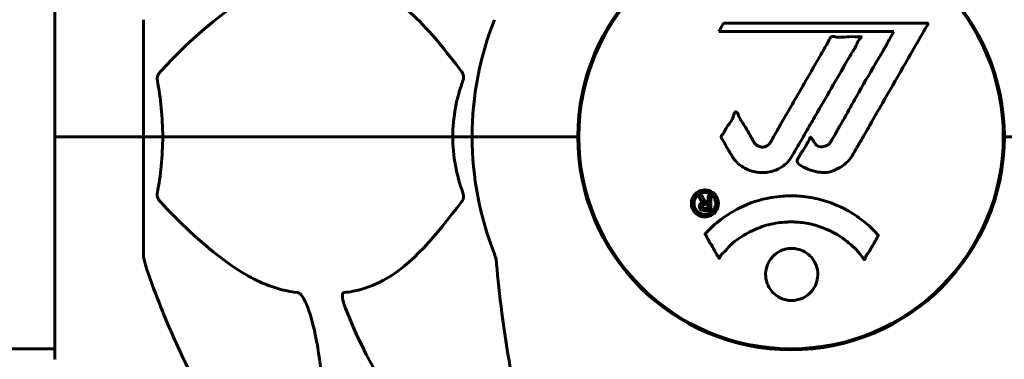
# Model space of a CAD drawing. Units: millimetres. Extents: x 6541 to 16315, y 4327 to 15360.
# Drawn here: x 8904 to 9044, y 13781 to 13829 of the extents above; entities that cross this region are included whole.
import ezdxf

# ---------------------------------------------------------------- set-up
doc = ezdxf.new("R2010")
doc.units = ezdxf.units.MM
doc.header["$LTSCALE"] = 60
doc.layers.add('Widoczne (ISO)', color=7, linetype='Continuous', lineweight=60)

msp = doc.modelspace()

# ---------------------------------------------------------------- linework, layer by layer
at = {"layer": 'Widoczne (ISO)'}
for p, q in [((8909.24, 13844.13), (8909.24, 13812.83)), ((8921.84, 13829.47), (8921.84, 13812.83)), ((9004.25, 13828.99), (9003.56, 13827.81)), ((9033.37, 13828.99), (9004.25, 13828.99)), ((9003.56, 13827.81), (9028.46, 13827.81)), ((9028.46, 13827.81), (9027.77, 13826.62)), ((8909.31, 13812.83), (8909.24, 13812.83)), ((8909.24, 13812.83), (8909.31, 13812.83)), ((8909.24, 13812.83), (8909.24, 13781.53)), ((8909.31, 13812.83), (8921.84, 13812.83)), ((8909.31, 13812.83), (8921.84, 13812.83)), ((8921.84, 13812.83), (8924.58, 13812.83)), ((8924.58, 13812.83), (8921.84, 13812.83)), ((8921.84, 13796.19), (8921.84, 13812.83)), ((8924.58, 13812.83), (8965.79, 13812.83)), ((8965.79, 13812.83), (8924.58, 13812.83)), ((8965.79, 13812.83), (8968.54, 13812.83)), ((8968.54, 13812.83), (8965.79, 13812.83)), ((8982.18, 13812.83), (8968.54, 13812.83)), ((8982.18, 13812.83), (8968.54, 13812.83)), ((8983.54, 13812.83), (8982.18, 13812.83)), ((8982.18, 13812.83), (8983.54, 13812.83)), ((9045.49, 13812.83), (9044.14, 13812.83)), ((9044.14, 13812.83), (9045.49, 13812.83)), ((8793.76, 13782.68), (8909.24, 13782.68)), ((9010.82, 13782.68), (9016.85, 13782.68))]:
    msp.add_line(p, q, dxfattribs=at)
msp.add_circle((9013.84, 13812.83), 30.15, dxfattribs=at)
for centre, radius, start, end in [((9013.84, 13812.83), 30.3, 0, 180), ((9013.84, 13812.83), 45.3, 158.4481, 180), ((9013.84, 13812.83), 45.3, 180, 201.5519), ((9013.84, 13812.83), 30.3, 180, 0), ((9013.84, 13812.83), 67.82, 200.9978, 240.2417), ((8910.24, 13781.53), 1, 180, 200.8133)]:
    msp.add_arc(centre, radius, start, end, dxfattribs=at)
for points, knots in [([(8943.77, 13834.99), (8943.37, 13834.95), (8942.96, 13834.89), (8941, 13834.53), (8939.47, 13834), (8933.3, 13830.99), (8928.73, 13826.87), (8924.27, 13822.12)], [-3.292921, -3.292921, -3.292921, -3.292921, -3.092582, -3.092582, -2.344532, -2.344532, -0.096806, -0.096806, -0.096806, -0.096806]), ([(8967.02, 13822.12), (8964.85, 13824.97), (8962.61, 13827.82), (8958.56, 13831.62), (8956.78, 13832.93), (8953.37, 13834.45), (8951.89, 13834.84), (8950.36, 13834.99)], [-3.381682, -3.381682, -3.381682, -3.381682, -2.051079, -2.051079, -1.136838, -1.136838, -0.473976, -0.473976, -0.473976, -0.473976]), ([(9033.37, 13828.99), (9033.15, 13828.61), (9032.92, 13828.22), (9032.08, 13826.75), (9031.45, 13825.66), (9028.9, 13821.22), (9026.94, 13817.81), (9024.59, 13813.71), (9024.21, 13813.05), (9023.56, 13811.91), (9023.3, 13811.46), (9022.51, 13810.08), (9022.22, 13809.5), (9021.23, 13808.73), (9020.96, 13808.56), (9020.57, 13808.33), (9020.44, 13808.26), (9019.73, 13807.9), (9019.31, 13807.77), (9018.64, 13807.71), (9018.42, 13807.72), (9017.54, 13807.8), (9016.82, 13808), (9015.85, 13808.37), (9015.33, 13808.61), (9014.9, 13809), (9014.8, 13809.09), (9014.72, 13809.23), (9014.71, 13809.27), (9014.7, 13809.36), (9014.7, 13809.41), (9014.73, 13809.56), (9014.78, 13809.66), (9015, 13810.1), (9015.31, 13810.56), (9016.09, 13811.75), (9016.28, 13812.09), (9016.52, 13812.59), (9016.55, 13812.67), (9016.59, 13812.73), (9016.6, 13812.74), (9016.61, 13812.75), (9016.62, 13812.75), (9016.63, 13812.75), (9016.63, 13812.75), (9016.64, 13812.75), (9016.65, 13812.75), (9016.66, 13812.74), (9016.67, 13812.74), (9016.7, 13812.71), (9016.72, 13812.68), (9016.84, 13812.51), (9016.98, 13812.26), (9017.24, 13811.86), (9017.36, 13811.71), (9017.6, 13811.53), (9017.72, 13811.47), (9018.02, 13811.4), (9018.17, 13811.4), (9018.48, 13811.43), (9018.7, 13811.48), (9019.09, 13811.67), (9019.22, 13811.78), (9019.36, 13811.94), (9019.42, 13812.02), (9019.86, 13812.72), (9020.33, 13813.59), (9020.94, 13814.65), (9021.18, 13815.07), (9021.98, 13816.5), (9022.55, 13817.52), (9024.02, 13820.11), (9024.93, 13821.69), (9026.24, 13823.91), (9026.59, 13824.48), (9027.21, 13825.55), (9027.5, 13826.06), (9027.77, 13826.62)], [0, 0, 0, 0, 0.142459, 0.142459, 0.538573, 0.538573, 1.736918, 1.736918, 1.965538, 1.965538, 2.132306, 2.132306, 2.520461, 2.520461, 2.650498, 2.650498, 2.712235, 2.712235, 2.985498, 2.985498, 3.118451, 3.118451, 3.52075, 3.52075, 3.794393, 3.794393, 3.840632, 3.840632, 3.860168, 3.860168, 3.879001, 3.879001, 3.910522, 3.910522, 4.008712, 4.008712, 4.141449, 4.141449, 4.181618, 4.181618, 4.194441, 4.194441, 4.201587, 4.201587, 4.207543, 4.207543, 4.214479, 4.214479, 4.225532, 4.225532, 4.247087, 4.247087, 4.326597, 4.326597, 4.394184, 4.394184, 4.438525, 4.438525, 4.490981, 4.490981, 4.591124, 4.591124, 4.705512, 4.705512, 4.811076, 4.811076, 5.155842, 5.155842, 5.391676, 5.391676, 5.957817, 5.957817, 6.847309, 6.847309, 7.218807, 7.218807, 7.573898, 7.573898, 7.573898, 7.573898]), ([(9005.47, 13810.07), (9005.27, 13810.39), (9005.06, 13810.75), (9004.64, 13811.48), (9004.46, 13811.79), (9004.2, 13812.21), (9004.15, 13812.29), (9004.05, 13812.44), (9004.02, 13812.5), (9003.93, 13812.67), (9003.92, 13812.72), (9003.91, 13812.76), (9003.91, 13812.78), (9003.91, 13812.8), (9003.91, 13812.81), (9003.91, 13812.84), (9003.91, 13812.85), (9003.92, 13812.9), (9003.93, 13812.93), (9003.97, 13813.01), (9004, 13813.05), (9004.19, 13813.28), (9004.27, 13813.34), (9004.59, 13813.96), (9004.62, 13814.07), (9005.08, 13814.69), (9005.29, 13814.95), (9005.52, 13815.39), (9005.56, 13815.49), (9005.63, 13815.68), (9005.66, 13815.76), (9005.7, 13815.92), (9005.72, 13816), (9005.76, 13816.13), (9005.78, 13816.18), (9005.81, 13816.24), (9005.82, 13816.27), (9005.85, 13816.31), (9005.86, 13816.33), (9005.9, 13816.35), (9005.91, 13816.36), (9005.94, 13816.37), (9005.95, 13816.37), (9005.98, 13816.36), (9006, 13816.36), (9006.05, 13816.34), (9006.09, 13816.32), (9006.18, 13816.25), (9006.22, 13816.2), (9006.32, 13816.04), (9006.36, 13815.93), (9006.62, 13815.22), (9007.04, 13814.71), (9007.67, 13813.65), (9007.9, 13813.21), (9008.33, 13812.49), (9008.4, 13812.38), (9008.61, 13812.01), (9008.7, 13811.83), (9009.05, 13811.55), (9009.2, 13811.47), (9009.55, 13811.36), (9009.71, 13811.35), (9010.02, 13811.37), (9010.19, 13811.42), (9010.43, 13811.54), (9010.58, 13811.63), (9010.82, 13811.9), (9010.89, 13812.02), (9011.22, 13812.59), (9011.47, 13813.02), (9011.96, 13813.87), (9012.16, 13814.22), (9012.61, 13815.01), (9012.86, 13815.44), (9013.6, 13816.73), (9014.09, 13817.58), (9015.19, 13819.49), (9015.8, 13820.55), (9017.32, 13823.17), (9017.99, 13824.38), (9018.71, 13825.61), (9019.02, 13826.1), (9019.31, 13826.69), (9019.36, 13826.78), (9019.46, 13826.94), (9019.51, 13826.99), (9019.56, 13827.04), (9019.58, 13827.06), (9019.65, 13827.09), (9019.69, 13827.1), (9019.8, 13827.11), (9019.87, 13827.09), (9020.18, 13827.03), (9020.34, 13826.97), (9021.25, 13826.97), (9021.65, 13827.03), (9022.78, 13827.08), (9023.19, 13827.02), (9023.65, 13827.05), (9023.69, 13827.05), (9023.74, 13827.05), (9023.77, 13827.06), (9023.8, 13827.05), (9023.8, 13827.05), (9023.81, 13827.05), (9023.81, 13827.05), (9023.81, 13827.05), (9023.81, 13827.05), (9023.81, 13827.04), (9023.81, 13827.04), (9023.82, 13827.04), (9023.82, 13827.04), (9023.82, 13827.03), (9023.82, 13827.03), (9023.82, 13827.03), (9023.82, 13827.02), (9023.82, 13827.01), (9023.82, 13827.01), (9023.81, 13826.99), (9023.8, 13826.97), (9023.77, 13826.92), (9023.74, 13826.88), (9023.54, 13826.65), (9023.4, 13826.5), (9023.14, 13825.94), (9023.1, 13825.81), (9022.67, 13825.03), (9022.37, 13824.6), (9021.78, 13823.57), (9020.3, 13820.99), (9018.81, 13818.41), (9016.93, 13815.16), (9016.52, 13814.46), (9015.88, 13813.35), (9015.65, 13812.94), (9015.21, 13812.19), (9015.01, 13811.84), (9014.5, 13810.95), (9014.27, 13810.55), (9013.64, 13809.52), (9013.27, 13809.05), (9012.3, 13808.35), (9011.82, 13808.12), (9010.62, 13807.75), (9009.95, 13807.71), (9008.9, 13807.78), (9008.21, 13807.89), (9006.89, 13808.53), (9006.39, 13808.91), (9005.87, 13809.5), (9005.77, 13809.62), (9005.61, 13809.85), (9005.53, 13809.96), (9005.47, 13810.07)], [3.720752, 3.720752, 3.720752, 3.720752, 3.903434, 3.903434, 4.044245, 4.044245, 4.102655, 4.102655, 4.13375, 4.13375, 4.203295, 4.203295, 4.246046, 4.246046, 4.278865, 4.278865, 4.322236, 4.322236, 4.422612, 4.422612, 4.584853, 4.584853, 5.298707, 5.298707, 5.877225, 5.877225, 6.307246, 6.307246, 6.434146, 6.434146, 6.534715, 6.534715, 6.638083, 6.638083, 6.70882, 6.70882, 6.748374, 6.748374, 6.787304, 6.787304, 6.814073, 6.814073, 6.837716, 6.837716, 6.857157, 6.857157, 6.884209, 6.884209, 6.935515, 6.935515, 7.014801, 7.014801, 7.466106, 7.466106, 7.893545, 7.893545, 7.979034, 7.979034, 8.159221, 8.159221, 8.269951, 8.269951, 8.400472, 8.400472, 8.569548, 8.569548, 8.675747, 8.675747, 8.741623, 8.741623, 8.803796, 8.803796, 8.848721, 8.848721, 8.906099, 8.906099, 9.020577, 9.020577, 9.168788, 9.168788, 9.395555, 9.395555, 9.53729, 9.53729, 9.564975, 9.564975, 9.586889, 9.586889, 9.603242, 9.603242, 9.622766, 9.622766, 9.658602, 9.658602, 9.763673, 9.763673, 9.867409, 9.867409, 10.00378, 10.00378, 10.014764, 10.014764, 10.053933, 10.053933, 10.061431, 10.061431, 10.065578, 10.065578, 10.068851, 10.068851, 10.072567, 10.072567, 10.079087, 10.079087, 10.086804, 10.086804, 10.097734, 10.097734, 10.117704, 10.117704, 10.163118, 10.163118, 10.290296, 10.290296, 10.805323, 10.805323, 11.039618, 11.039618, 11.405377, 11.405377, 11.405377, 12.314125, 12.314125, 12.566184, 12.566184, 12.717456, 12.717456, 12.850458, 12.850458, 13.059421, 13.059421, 13.461766, 13.461766, 13.779281, 13.779281, 14.236446, 14.236446, 14.651574, 14.651574, 14.976685, 14.976685, 15.060244, 15.060244, 15.126129, 15.126129, 15.126129, 15.126129]), ([(8923.82, 13820.82), (8923.8, 13820.93), (8923.79, 13821.05), (8923.81, 13821.29), (8923.84, 13821.41), (8923.93, 13821.65), (8923.99, 13821.77), (8924.13, 13821.96), (8924.2, 13822.04), (8924.27, 13822.12)], [0.66790836, 0.66790836, 0.66790836, 0.66790836, 0.68756319, 0.68756319, 0.70698655, 0.70698655, 0.72910654, 0.72910654, 0.74763999, 0.74763999, 0.74763999, 0.74763999]), ([(8967.02, 13822.12), (8967.03, 13822.11), (8967.03, 13822.1), (8967.14, 13821.96), (8967.22, 13821.8), (8967.3, 13821.5), (8967.32, 13821.37), (8967.31, 13821.12), (8967.29, 13821), (8967.25, 13820.87), (8967.24, 13820.84), (8967.23, 13820.82)], [0.8751293, 0.8751293, 0.8751293, 0.8751293, 0.8786792, 0.8786792, 0.9337906, 0.9337906, 0.9692974, 0.9692974, 1.0016433, 1.0016433, 1.0082698, 1.0082698, 1.0082698, 1.0082698]), ([(8965.79, 13812.83), (8965.79, 13814.2), (8965.92, 13815.6), (8966.42, 13818.29), (8966.78, 13819.57), (8967.23, 13820.82)], [0, 0, 0, 0, 0.4098083, 0.4098083, 0.7872958, 0.7872958, 0.7872958, 0.7872958]), ([(8924.58, 13812.83), (8924.58, 13811.47), (8924.51, 13810.06), (8924.24, 13807.37), (8924.06, 13806.09), (8923.82, 13804.85)], [0, 0, 0, 0, 0.4098083, 0.4098083, 0.7872958, 0.7872958, 0.7872958, 0.7872958]), ([(9001.6, 13801.43), (9001.49, 13801.43), (9001.38, 13801.44), (9000.95, 13801.51), (9000.71, 13801.63), (9000.38, 13801.85), (9000.28, 13801.94), (9000.13, 13802.1), (9000.05, 13802.2), (8999.91, 13802.44), (8999.82, 13802.6), (8999.69, 13803.05), (8999.67, 13803.3), (8999.72, 13803.79), (8999.79, 13804), (8999.96, 13804.36), (9000.1, 13804.58), (9000.5, 13804.94), (9000.71, 13805.06), (9001.18, 13805.24), (9001.43, 13805.27), (9001.87, 13805.26), (9002.13, 13805.21), (9002.55, 13805.02), (9002.72, 13804.92), (9002.98, 13804.69), (9003.07, 13804.6), (9003.25, 13804.35), (9003.31, 13804.22), (9003.44, 13803.93), (9003.51, 13803.7), (9003.53, 13803.25), (9003.51, 13803.02), (9003.37, 13802.57), (9003.26, 13802.34), (9002.99, 13801.99), (9002.83, 13801.84), (9002.44, 13801.6), (9002.23, 13801.52), (9002.01, 13801.47), (9001.9, 13801.45), (9001.76, 13801.43), (9001.6, 13801.43)], [0.03517, 0.03517, 0.03517, 0.03517, 0.059888, 0.059888, 0.123527, 0.123527, 0.18271, 0.18271, 0.250877, 0.250877, 0.324426, 0.324426, 0.427213, 0.427213, 0.544139, 0.544139, 0.683268, 0.683268, 0.814402, 0.814402, 0.975837, 0.975837, 1.11647, 1.11647, 1.200169, 1.200169, 1.255781, 1.255781, 1.339938, 1.339938, 1.493751, 1.493751, 1.604808, 1.604808, 1.702797, 1.702797, 1.776686, 1.776686, 1.843646, 1.843646, 1.843646, 1.878816, 1.878816, 1.878816, 1.878816]), ([(8924.27, 13803.55), (8924.26, 13803.55), (8924.25, 13803.56), (8924.12, 13803.71), (8924, 13803.86), (8923.87, 13804.17), (8923.83, 13804.29), (8923.8, 13804.54), (8923.8, 13804.66), (8923.81, 13804.8), (8923.82, 13804.82), (8923.82, 13804.85)], [0.8751293, 0.8751293, 0.8751293, 0.8751293, 0.8786792, 0.8786792, 0.9337906, 0.9337906, 0.9692974, 0.9692974, 1.0016433, 1.0016433, 1.0082698, 1.0082698, 1.0082698, 1.0082698]), ([(8967.23, 13804.85), (8967.27, 13804.73), (8967.3, 13804.61), (8967.32, 13804.37), (8967.31, 13804.25), (8967.27, 13804.01), (8967.23, 13803.9), (8967.13, 13803.7), (8967.08, 13803.62), (8967.02, 13803.55)], [0.66790836, 0.66790836, 0.66790836, 0.66790836, 0.68756319, 0.68756319, 0.70698655, 0.70698655, 0.72910654, 0.72910654, 0.74763999, 0.74763999, 0.74763999, 0.74763999]), ([(9001.6, 13801.8), (9001.67, 13801.8), (9001.74, 13801.81), (9001.81, 13801.82), (9002.03, 13801.85), (9002.24, 13801.93), (9002.5, 13802.08), (9002.66, 13802.19), (9002.9, 13802.5), (9003.01, 13802.68), (9003.13, 13803.07), (9003.16, 13803.27), (9003.12, 13803.69), (9003.05, 13803.88), (9002.95, 13804.11), (9002.89, 13804.21), (9002.74, 13804.4), (9002.66, 13804.48), (9002.41, 13804.67), (9002.23, 13804.77), (9001.87, 13804.88), (9001.69, 13804.9), (9001.31, 13804.87), (9001.13, 13804.83), (9000.76, 13804.66), (9000.59, 13804.54), (9000.3, 13804.21), (9000.2, 13804), (9000.07, 13803.63), (9000.05, 13803.42), (9000.07, 13803.08), (9000.11, 13802.9), (9000.24, 13802.61), (9000.3, 13802.5), (9000.46, 13802.29), (9000.54, 13802.21), (9000.76, 13802.03), (9000.94, 13801.94), (9001.2, 13801.85), (9001.32, 13801.82), (9001.51, 13801.8), (9001.55, 13801.8), (9001.6, 13801.8)], [0.9254387, 0.9254387, 0.9254387, 0.9254387, 0.947871, 0.947871, 0.947871, 1.0174772, 1.0174772, 1.1192055, 1.1192055, 1.1998483, 1.1998483, 1.2622756, 1.2622756, 1.3202006, 1.3202006, 1.3658674, 1.3658674, 1.4014574, 1.4014574, 1.4526936, 1.4526936, 1.4898156, 1.4898156, 1.5209317, 1.5209317, 1.5497177, 1.5497177, 1.5792216, 1.5792216, 1.6222446, 1.6222446, 1.6764173, 1.6764173, 1.708334, 1.708334, 1.7371926, 1.7371926, 1.8051055, 1.8051055, 1.85803, 1.85803, 1.8733098, 1.8733098, 1.8733098, 1.8733098]), ([(9002.47, 13804.37), (9002.47, 13804.37), (9002.47, 13804.34), (9002.47, 13803.92), (9002.47, 13803.56), (9002.47, 13803.04), (9002.47, 13802.85), (9002.47, 13802.52), (9002.48, 13802.5), (9002.47, 13802.42), (9002.46, 13802.4), (9002.47, 13802.36), (9002.47, 13802.36), (9002.47, 13802.35), (9002.47, 13802.34), (9002.47, 13802.34), (9002.47, 13802.34), (9002.47, 13802.34), (9002.47, 13802.34), (9002.47, 13802.34), (9002.47, 13802.34), (9002.47, 13802.34), (9002.47, 13802.34), (9002.47, 13802.34), (9002.46, 13802.34), (9002.45, 13802.34), (9002.43, 13802.34), (9002.26, 13802.33), (9002.11, 13802.34), (9001.79, 13802.34), (9001.72, 13802.34), (9001.49, 13802.34), (9001.36, 13802.34), (9001.19, 13802.38), (9001.11, 13802.4), (9001.01, 13802.47), (9000.99, 13802.49), (9000.94, 13802.55), (9000.92, 13802.58), (9000.87, 13802.65), (9000.85, 13802.7), (9000.82, 13802.83), (9000.82, 13802.9), (9000.82, 13803.01), (9000.84, 13803.08), (9000.9, 13803.22), (9000.95, 13803.27), (9001.01, 13803.34), (9001.04, 13803.36), (9001.11, 13803.4), (9001.15, 13803.42), (9001.27, 13803.47), (9001.29, 13803.46), (9001.34, 13803.47), (9001.34, 13803.48), (9001.35, 13803.48), (9001.36, 13803.48), (9001.36, 13803.48), (9001.36, 13803.48), (9001.36, 13803.48), (9001.36, 13803.48), (9001.36, 13803.48), (9001.36, 13803.49), (9001.36, 13803.49), (9001.36, 13803.49), (9001.36, 13803.49), (9001.36, 13803.49), (9001.36, 13803.49), (9001.36, 13803.49), (9001.36, 13803.49), (9001.36, 13803.49), (9001.35, 13803.49), (9001.35, 13803.49), (9001.35, 13803.49), (9001.35, 13803.49), (9001.32, 13803.5), (9001.3, 13803.5), (9001.28, 13803.52), (9001.27, 13803.53), (9001.25, 13803.54), (9001.24, 13803.55), (9001.21, 13803.57), (9001.19, 13803.59), (9001.16, 13803.62), (9001.12, 13803.67), (9001.03, 13803.81), (9000.96, 13803.93), (9000.85, 13804.11), (9000.78, 13804.24), (9000.71, 13804.36), (9000.7, 13804.36), (9000.7, 13804.36), (9000.7, 13804.37), (9000.7, 13804.37), (9000.7, 13804.37), (9000.7, 13804.37), (9000.7, 13804.37), (9000.7, 13804.38), (9000.7, 13804.38), (9000.7, 13804.38), (9000.7, 13804.38), (9000.7, 13804.38), (9000.7, 13804.38), (9000.71, 13804.38), (9000.71, 13804.38), (9000.72, 13804.38), (9000.73, 13804.37), (9000.83, 13804.36), (9000.88, 13804.37), (9001, 13804.38), (9001.04, 13804.36), (9001.12, 13804.37), (9001.14, 13804.37), (9001.17, 13804.37), (9001.18, 13804.38), (9001.19, 13804.38), (9001.19, 13804.38), (9001.2, 13804.38), (9001.2, 13804.38), (9001.2, 13804.37), (9001.21, 13804.37), (9001.21, 13804.37), (9001.21, 13804.37), (9001.21, 13804.36), (9001.21, 13804.36), (9001.24, 13804.31), (9001.26, 13804.28), (9001.35, 13804.09), (9001.44, 13803.91), (9001.57, 13803.72), (9001.61, 13803.68), (9001.66, 13803.63), (9001.69, 13803.6), (9001.78, 13803.56), (9001.83, 13803.55), (9001.9, 13803.54), (9001.93, 13803.54), (9001.96, 13803.54), (9001.97, 13803.54), (9002, 13803.53), (9002.02, 13803.53), (9002.05, 13803.53), (9002.05, 13803.54), (9002.06, 13803.54), (9002.06, 13803.54), (9002.06, 13803.55), (9002.07, 13803.55), (9002.07, 13803.56), (9002.07, 13803.56), (9002.07, 13803.57), (9002.06, 13803.58), (9002.06, 13803.62), (9002.05, 13803.64), (9002.05, 13803.72), (9002.06, 13803.75), (9002.06, 13803.91), (9002.05, 13804.03), (9002.06, 13804.18), (9002.07, 13804.22), (9002.06, 13804.3), (9002.05, 13804.32), (9002.05, 13804.34), (9002.04, 13804.35), (9002.05, 13804.36), (9002.05, 13804.36), (9002.05, 13804.37), (9002.05, 13804.37), (9002.06, 13804.37), (9002.06, 13804.37), (9002.07, 13804.38), (9002.07, 13804.38), (9002.09, 13804.38), (9002.1, 13804.37), (9002.13, 13804.37), (9002.16, 13804.37), (9002.22, 13804.38), (9002.27, 13804.38), (9002.34, 13804.38), (9002.36, 13804.38), (9002.39, 13804.37), (9002.41, 13804.37), (9002.44, 13804.37), (9002.44, 13804.37), (9002.45, 13804.38), (9002.46, 13804.38), (9002.47, 13804.38), (9002.47, 13804.38), (9002.47, 13804.38), (9002.47, 13804.38), (9002.47, 13804.38), (9002.47, 13804.38), (9002.47, 13804.38), (9002.47, 13804.38), (9002.47, 13804.38), (9002.47, 13804.37), (9002.47, 13804.37), (9002.47, 13804.37), (9002.47, 13804.37), (9002.47, 13804.37)], [0.0003158, 0.0003158, 0.0003158, 0.0003158, 0.0009228, 0.0009228, 0.0078002, 0.0078002, 0.0113641, 0.0113641, 0.0144553, 0.0144553, 0.0154924, 0.0154924, 0.0158106, 0.0158106, 0.01604, 0.01604, 0.0161196, 0.0161196, 0.0161728, 0.0161728, 0.0162297, 0.0162297, 0.0163179, 0.0163179, 0.0164995, 0.0164995, 0.0179761, 0.0179761, 0.0317571, 0.0317571, 0.0469121, 0.0469121, 0.0670579, 0.0670579, 0.0751776, 0.0751776, 0.0783364, 0.0783364, 0.0816966, 0.0816966, 0.0864394, 0.0864394, 0.0933212, 0.0933212, 0.1011584, 0.1011584, 0.1075505, 0.1075505, 0.1114757, 0.1114757, 0.1162384, 0.1162384, 0.127389, 0.127389, 0.1295035, 0.1295035, 0.130341, 0.130341, 0.1307724, 0.1307724, 0.13096, 0.13096, 0.1311043, 0.1311043, 0.1312669, 0.1312669, 0.1314464, 0.1314464, 0.1317323, 0.1317323, 0.1323483, 0.1323483, 0.1332728, 0.1332728, 0.1356957, 0.1356957, 0.1434337, 0.1434337, 0.1515014, 0.1515014, 0.1523182, 0.1523182, 0.1555976, 0.1555976, 0.158326, 0.158326, 0.1600835, 0.1600835, 0.1633678, 0.1633678, 0.1633847, 0.1633847, 0.1634254, 0.1634254, 0.1634429, 0.1634429, 0.1634595, 0.1634595, 0.1634743, 0.1634743, 0.1634933, 0.1634933, 0.1635276, 0.1635276, 0.1636076, 0.1636076, 0.1638409, 0.1638409, 0.1651304, 0.1651304, 0.1668273, 0.1668273, 0.1672408, 0.1672408, 0.1675562, 0.1675562, 0.1677114, 0.1677114, 0.1678174, 0.1678174, 0.1679041, 0.1679041, 0.1680312, 0.1680312, 0.1681651, 0.1681651, 0.1690783, 0.1690783, 0.1728431, 0.1728431, 0.1743153, 0.1743153, 0.175152, 0.175152, 0.1761573, 0.1761573, 0.1775082, 0.1775082, 0.1784881, 0.1784881, 0.1803058, 0.1803058, 0.1807595, 0.1807595, 0.1810605, 0.1810605, 0.1813002, 0.1813002, 0.1816353, 0.1816353, 0.1823218, 0.1823218, 0.1837908, 0.1837908, 0.1850138, 0.1850138, 0.1873871, 0.1873871, 0.1885241, 0.1885241, 0.1893408, 0.1893408, 0.1895995, 0.1895995, 0.1897632, 0.1897632, 0.1898951, 0.1898951, 0.1900639, 0.1900639, 0.1904155, 0.1904155, 0.1910197, 0.1910197, 0.192792, 0.192792, 0.1948274, 0.1948274, 0.1968773, 0.1968773, 0.1992115, 0.1992115, 0.2000644, 0.2000644, 0.2012301, 0.2012301, 0.2014948, 0.2014948, 0.2016403, 0.2016403, 0.2016853, 0.2016853, 0.2016853, 0.2018047, 0.2018047, 0.201987, 0.201987, 0.2020011, 0.2020011, 0.2020011, 0.2020011]), ([(9001.62, 13799), (9001.63, 13799), (9001.63, 13799), (9002.98, 13800.49), (9004.64, 13801.78), (9007.93, 13803.4), (9009.42, 13803.9), (9011.53, 13804.27), (9012.06, 13804.33), (9012.96, 13804.4), (9013.3, 13804.41), (9013.98, 13804.42), (9014.3, 13804.42), (9015.06, 13804.38), (9015.49, 13804.34), (9016.81, 13804.18), (9017.69, 13803.99), (9019.43, 13803.47), (9020.59, 13803.06), (9022.84, 13801.78), (9023.62, 13801.22), (9024.5, 13800.53), (9024.81, 13800.26), (9025.36, 13799.75), (9025.6, 13799.51), (9025.96, 13799.1), (9026.03, 13799.02), (9026.16, 13798.87), (9026.19, 13798.84), (9026.22, 13798.81), (9026.23, 13798.81), (9026.24, 13798.79), (9026.24, 13798.79), (9026.24, 13798.78), (9026.24, 13798.78), (9026.24, 13798.77), (9026.24, 13798.76), (9026.24, 13798.75), (9026.23, 13798.74), (9026.21, 13798.72), (9026.2, 13798.71), (9026.13, 13798.61), (9026.1, 13798.54), (9025.89, 13798.12), (9025.77, 13797.98), (9025.24, 13797.04), (9025.11, 13796.78), (9024.8, 13796.29), (9024.68, 13796.19), (9024.43, 13795.76), (9024.38, 13795.57), (9024.34, 13795.45), (9024.34, 13795.44), (9024.32, 13795.4), (9024.31, 13795.39), (9024.3, 13795.38), (9024.3, 13795.38), (9024.29, 13795.37), (9024.29, 13795.37), (9024.29, 13795.37), (9024.29, 13795.37), (9024.29, 13795.37), (9024.29, 13795.37), (9024.28, 13795.37), (9024.28, 13795.37), (9024.27, 13795.37), (9024.27, 13795.37), (9024.26, 13795.37), (9024.26, 13795.37), (9024.24, 13795.38), (9024.24, 13795.38), (9024.21, 13795.41), (9024.19, 13795.43), (9023.97, 13795.67), (9023.89, 13795.84), (9023.04, 13796.93), (9022.23, 13797.61), (9020.67, 13798.78), (9019.39, 13799.61), (9016.88, 13800.37), (9016.17, 13800.53), (9015.11, 13800.66), (9014.78, 13800.69), (9014.2, 13800.71), (9013.95, 13800.72), (9013.43, 13800.71), (9013.16, 13800.7), (9012.47, 13800.65), (9012.05, 13800.6), (9010.7, 13800.37), (9009.88, 13800.12), (9007.98, 13799.36), (9006.9, 13798.7), (9006.22, 13798.22), (9005.06, 13797.38), (9004.76, 13796.77), (9004.07, 13796.2), (9004, 13796.15), (9003.83, 13795.93), (9003.77, 13795.81), (9003.72, 13795.69), (9003.7, 13795.65), (9003.68, 13795.61), (9003.67, 13795.6), (9003.66, 13795.57), (9003.65, 13795.57), (9003.64, 13795.56), (9003.64, 13795.56), (9003.63, 13795.55), (9003.63, 13795.55), (9003.62, 13795.55), (9003.62, 13795.55), (9003.62, 13795.55), (9003.62, 13795.55), (9003.61, 13795.55), (9003.61, 13795.55), (9003.61, 13795.55), (9003.61, 13795.55), (9003.61, 13795.55), (9003.61, 13795.55), (9003.6, 13795.56), (9003.6, 13795.56), (9003.6, 13795.56), (9003.6, 13795.57), (9003.59, 13795.58), (9003.59, 13795.58), (9003.49, 13795.76), (9003.33, 13796.02), (9002.89, 13796.8), (9002.73, 13797.1), (9002.25, 13797.9), (9002.01, 13798.21), (9001.84, 13798.63), (9001.82, 13798.7), (9001.76, 13798.8), (9001.74, 13798.83), (9001.71, 13798.86), (9001.7, 13798.87), (9001.68, 13798.89), (9001.67, 13798.9), (9001.65, 13798.92), (9001.64, 13798.93), (9001.63, 13798.94), (9001.62, 13798.95), (9001.62, 13798.96), (9001.61, 13798.97), (9001.61, 13798.98), (9001.62, 13798.98), (9001.62, 13798.99), (9001.62, 13798.99), (9001.62, 13798.99), (9001.62, 13798.99), (9001.62, 13799)], [1.550053, 1.550053, 1.550053, 1.550053, 1.554927, 1.554927, 3.582662, 3.582662, 5.020836, 5.020836, 5.494911, 5.494911, 5.785278, 5.785278, 6.046356, 6.046356, 6.380431, 6.380431, 7.048375, 7.048375, 7.695694, 7.695694, 8.13367, 8.13367, 8.379756, 8.379756, 8.571324, 8.571324, 8.692566, 8.692566, 8.751433, 8.751433, 8.771919, 8.771919, 8.785911, 8.785911, 8.794965, 8.794965, 8.807208, 8.807208, 8.832194, 8.832194, 8.853922, 8.853922, 8.928845, 8.928845, 9.13158, 9.13158, 9.203479, 9.203479, 9.29044, 9.29044, 9.379579, 9.379579, 9.394239, 9.394239, 9.406798, 9.406798, 9.40982, 9.40982, 9.411393, 9.411393, 9.412538, 9.412538, 9.413951, 9.413951, 9.416417, 9.416417, 9.419133, 9.419133, 9.422197, 9.422197, 9.426989, 9.426989, 9.440756, 9.440756, 9.579448, 9.579448, 9.875519, 9.875519, 10.245186, 10.245186, 10.382811, 10.382811, 10.442767, 10.442767, 10.486114, 10.486114, 10.530797, 10.530797, 10.598473, 10.598473, 10.746704, 10.746704, 11.001521, 11.001521, 11.001521, 11.44171, 11.44171, 11.496908, 11.496908, 11.562717, 11.562717, 11.585995, 11.585995, 11.596716, 11.596716, 11.60235, 11.60235, 11.604883, 11.604883, 11.606581, 11.606581, 11.607977, 11.607977, 11.60886, 11.60886, 11.609382, 11.609382, 11.609836, 11.609836, 11.610402, 11.610402, 11.611553, 11.611553, 11.613587, 11.613587, 11.618733, 11.618733, 11.769594, 11.769594, 12.024348, 12.024348, 12.353295, 12.353295, 12.453308, 12.453308, 12.48891, 12.48891, 12.500731, 12.500731, 12.516544, 12.516544, 12.526612, 12.526612, 12.537107, 12.537107, 12.543051, 12.543051, 12.546982, 12.546982, 12.550918, 12.550918, 12.551574, 12.551574, 12.551574, 12.551574]), ([(8924.27, 13803.55), (8926.95, 13800.69), (8929.89, 13797.85), (8934.91, 13794.05), (8937.02, 13792.74), (8940.75, 13791.21), (8942.27, 13790.82), (8943.77, 13790.67)], [-3.381637, -3.381637, -3.381637, -3.381637, -2.051466, -2.051466, -1.136841, -1.136841, -0.473976, -0.473976, -0.473976, -0.473976]), ([(8950.36, 13790.67), (8950.77, 13790.71), (8951.19, 13790.77), (8953.13, 13791.14), (8954.57, 13791.67), (8960.05, 13794.67), (8963.41, 13798.79), (8967.02, 13803.55)], [-3.292921, -3.292921, -3.292921, -3.292921, -3.092582, -3.092582, -2.344532, -2.344532, -0.096806, -0.096806, -0.096806, -0.096806]), ([(9002.06, 13803.22), (9002.06, 13803.22), (9002.06, 13803.22), (9001.92, 13803.22), (9001.74, 13803.22), (9001.57, 13803.21), (9001.51, 13803.2), (9001.43, 13803.19), (9001.39, 13803.17), (9001.34, 13803.13), (9001.32, 13803.11), (9001.27, 13803.04), (9001.27, 13803.01), (9001.25, 13802.95), (9001.26, 13802.91), (9001.27, 13802.84), (9001.29, 13802.81), (9001.33, 13802.75), (9001.35, 13802.73), (9001.4, 13802.7), (9001.43, 13802.69), (9001.47, 13802.68), (9001.5, 13802.67), (9001.65, 13802.66), (9001.75, 13802.66), (9001.9, 13802.66), (9001.95, 13802.66), (9001.98, 13802.66), (9001.99, 13802.66), (9002.02, 13802.66), (9002.03, 13802.66), (9002.05, 13802.66), (9002.05, 13802.66), (9002.05, 13802.66), (9002.05, 13802.66), (9002.05, 13802.66), (9002.05, 13802.66), (9002.05, 13802.66), (9002.06, 13802.66), (9002.06, 13802.66), (9002.06, 13802.66), (9002.06, 13802.66), (9002.06, 13802.66), (9002.06, 13802.67), (9002.06, 13802.67), (9002.06, 13802.69), (9002.06, 13802.7), (9002.06, 13802.74), (9002.06, 13802.95), (9002.06, 13803.08), (9002.06, 13803.1), (9002.06, 13803.14), (9002.06, 13803.16), (9002.05, 13803.19), (9002.05, 13803.19), (9002.05, 13803.2), (9002.06, 13803.21), (9002.06, 13803.21), (9002.06, 13803.21), (9002.06, 13803.21), (9002.06, 13803.21), (9002.06, 13803.21), (9002.06, 13803.22), (9002.06, 13803.22), (9002.06, 13803.22), (9002.06, 13803.22), (9002.06, 13803.22), (9002.06, 13803.22), (9002.06, 13803.22), (9002.06, 13803.22), (9002.06, 13803.22)], [0.000153, 0.000153, 0.000153, 0.000153, 0.0001786, 0.0001786, 0.0181382, 0.0181382, 0.0245895, 0.0245895, 0.0319884, 0.0319884, 0.0405092, 0.0405092, 0.0520304, 0.0520304, 0.0698725, 0.0698725, 0.0897991, 0.0897991, 0.1251042, 0.1251042, 0.1849096, 0.1849096, 0.1964252, 0.1964252, 0.2107813, 0.2107813, 0.2237937, 0.2237937, 0.2309991, 0.2309991, 0.2420109, 0.2420109, 0.2438813, 0.2438813, 0.2451244, 0.2451244, 0.2458092, 0.2458092, 0.2463899, 0.2463899, 0.2468448, 0.2468448, 0.2475109, 0.2475109, 0.2489434, 0.2489434, 0.2525509, 0.2525509, 0.258397, 0.258397, 0.2600922, 0.2600922, 0.2630858, 0.2630858, 0.2636834, 0.2636834, 0.2642819, 0.2642819, 0.2645454, 0.2645454, 0.2646343, 0.2646343, 0.2646824, 0.2646824, 0.2646824, 0.2647357, 0.2647357, 0.2647959, 0.2647959, 0.2648354, 0.2648354, 0.2648354, 0.2648354]), ([(9010.23, 13793.25), (9010.23, 13793.29), (9010.23, 13793.34), (9010.25, 13793.88), (9010.37, 13794.38), (9010.8, 13795.28), (9011.1, 13795.67), (9011.81, 13796.31), (9012.21, 13796.56), (9012.91, 13796.82), (9013.18, 13796.88), (9013.65, 13796.94), (9013.86, 13796.95), (9014.29, 13796.94), (9014.51, 13796.91), (9015.1, 13796.78), (9015.46, 13796.65), (9016.14, 13796.25), (9016.46, 13795.99), (9017.01, 13795.35), (9017.24, 13794.98), (9017.57, 13794.12), (9017.65, 13793.65), (9017.63, 13792.72), (9017.54, 13792.21), (9017.1, 13791.26), (9016.81, 13790.86), (9016.11, 13790.21), (9015.71, 13789.96), (9015.01, 13789.69), (9014.74, 13789.62), (9014.27, 13789.55), (9014.07, 13789.54), (9013.65, 13789.55), (9013.44, 13789.57), (9012.9, 13789.67), (9012.58, 13789.78), (9011.92, 13790.12), (9011.59, 13790.35), (9011.11, 13790.83), (9010.94, 13791.06), (9010.65, 13791.51), (9010.54, 13791.74), (9010.46, 13791.98), (9010.28, 13792.46), (9010.23, 13792.9), (9010.23, 13793.25)], [0.159159, 0.159159, 0.159159, 0.159159, 0.180111, 0.180111, 0.432887, 0.432887, 0.66828, 0.66828, 0.889618, 0.889618, 1.015058, 1.015058, 1.108024, 1.108024, 1.208211, 1.208211, 1.376536, 1.376536, 1.554821, 1.554821, 1.748254, 1.748254, 1.955654, 1.955654, 2.151012, 2.151012, 2.317406, 2.317406, 2.471692, 2.471692, 2.561266, 2.561266, 2.625626, 2.625626, 2.692428, 2.692428, 2.798364, 2.798364, 2.921705, 2.921705, 3.009026, 3.009026, 3.087627, 3.087627, 3.087627, 3.246786, 3.246786, 3.246786, 3.246786]), ([(8921.84, 13796.19), (8921.84, 13795.99), (8921.86, 13795.77), (8921.99, 13795.11), (8922.14, 13794.59), (8922.35, 13793.96)], [0, 0, 0, 0, 0.0651008, 0.0651008, 0.1767336, 0.1767336, 0.1767336, 0.1767336]), ([(8972.09, 13793.96), (8972.05, 13794.45), (8972, 13794.92), (8971.87, 13795.66), (8971.8, 13795.94), (8971.7, 13796.19)], [0, 0, 0, 0, 0.1541752, 0.1541752, 0.2866473, 0.2866473, 0.2866473, 0.2866473]), ([(8933.53, 13769.86), (8931.73, 13772.99), (8930, 13776.2), (8926.93, 13782.46), (8925.56, 13785.49), (8923.61, 13790.36), (8922.95, 13792.16), (8922.35, 13793.96)], [-2.923859, -2.923859, -2.923859, -2.923859, -1.830403, -1.830403, -0.841646, -0.841646, -0.273627, -0.273627, -0.273627, -0.273627]), ([(8943.77, 13790.67), (8943.78, 13790.67), (8943.78, 13790.67), (8943.84, 13790.66), (8943.89, 13790.64), (8944, 13790.58), (8944.06, 13790.53), (8944.2, 13790.4), (8944.28, 13790.3), (8944.51, 13789.98), (8944.65, 13789.73), (8944.92, 13789.19), (8945.06, 13788.85), (8945.19, 13788.53), (8945.62, 13787.39), (8946.05, 13785.85), (8946.47, 13783.62), (8946.54, 13783.22), (8946.6, 13782.82)], [3.5334714, 3.5334714, 3.5334714, 3.5334714, 3.5360525, 3.5360525, 3.5562458, 3.5562458, 3.5793269, 3.5793269, 3.6167663, 3.6167663, 3.6956214, 3.6956214, 3.804605, 3.804605, 3.804605, 4.1935737, 4.1935737, 4.2774028, 4.2774028, 4.2774028, 4.2774028]), ([(8950.52, 13788.53), (8950.3, 13789.1), (8950.16, 13789.57), (8950.1, 13790.08), (8950.09, 13790.25), (8950.12, 13790.46), (8950.15, 13790.53), (8950.22, 13790.62), (8950.26, 13790.65), (8950.32, 13790.67), (8950.34, 13790.67), (8950.36, 13790.67)], [4.692072, 4.692072, 4.692072, 4.692072, 4.8854145, 4.8854145, 4.96663, 4.96663, 5.010038, 5.010038, 5.039388, 5.039388, 5.0498949, 5.0498949, 5.0498949, 5.0498949]), ([(8972.9, 13786.74), (8973.62, 13781.56), (8974.51, 13776.5), (8976.57, 13766.73), (8977.75, 13762.05), (8980.38, 13753.1), (8981.84, 13748.82), (8985.04, 13740.74), (8986.77, 13736.96), (8990.45, 13730.02), (8992.39, 13726.86), (8994.46, 13724)], [3.005579, 3.005579, 3.005579, 3.005579, 4.598334, 4.598334, 6.191088, 6.191088, 7.783843, 7.783843, 9.376598, 9.376598, 10.969353, 10.969353, 10.969353, 10.969353]), ([(9033.22, 13724), (9035.28, 13726.86), (9037.23, 13730.02), (9040.91, 13736.96), (9042.64, 13740.74), (9045.83, 13748.82), (9047.29, 13753.1), (9049.93, 13762.05), (9051.1, 13766.73), (9053.17, 13776.5), (9054.05, 13781.56), (9054.77, 13786.74)], [1.258461, 1.258461, 1.258461, 1.258461, 2.851216, 2.851216, 4.443971, 4.443971, 6.036726, 6.036726, 7.629481, 7.629481, 9.222236, 9.222236, 9.222236, 9.222236]), ([(8946.6, 13782.82), (8947.26, 13778.62), (8947.72, 13774.61), (8948.41, 13765.28), (8948.41, 13760.33), (8948.22, 13755.79), (8948.2, 13755.26), (8948.17, 13754.74)], [-5.840535, -5.840535, -5.840535, -5.840535, -4.312486, -4.312486, -2.041879, -2.041879, -1.725443, -1.725443, -1.725443, -1.725443])]:
    msp.add_open_spline(points, degree=3, knots=knots, dxfattribs=at)
for points in [[(8923.82, 13820.82), (8924.3, 13818.28), (8924.58, 13815.62), (8924.58, 13812.83)], [(8967.23, 13804.85), (8966.31, 13807.38), (8965.79, 13810.05), (8965.79, 13812.83)], [(8972.09, 13793.96), (8972.28, 13791.8), (8972.53, 13789.39), (8972.9, 13786.74)]]:
    msp.add_open_spline(points, degree=3, dxfattribs=at)

doc.saveas('drawing.dxf')
